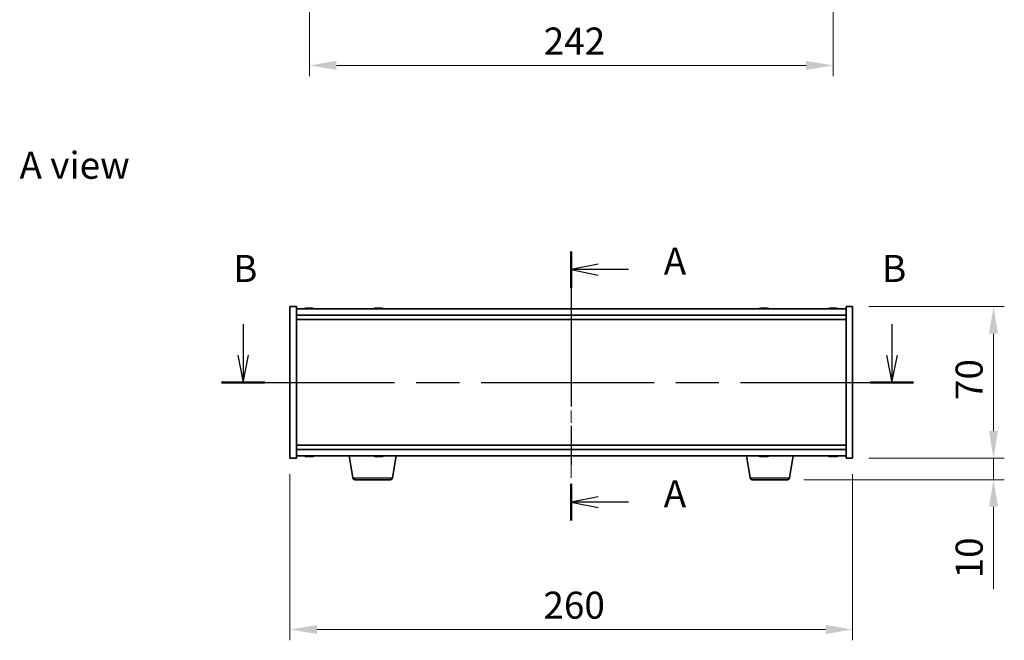
# Model space of a CAD drawing. Units: millimetres. Extents: x 58 to 7938, y 32 to 1437.
# Drawn here: x 2153 to 2607, y 654 to 941 of the extents above; entities that cross this region are included whole.
import ezdxf

# ---------------------------------------------------------------- set-up
doc = ezdxf.new("R2010")
doc.units = ezdxf.units.MM
doc.header["$LTSCALE"] = 4
doc.linetypes.add('CHAIN', pattern=[0.3543, 0.2362, -0.0295, 0.0591, -0.0295])
doc.layers.get('Defpoints').update_dxf_attribs({"lineweight": 25})
for name, color, linetype, lineweight in [('Centerline (ISO)', 131, 'Continuous', 18), ('Dimension (ISO)', 7, 'Continuous', 18), ('Dimension (ISO) @ 1', 7, 'Continuous', 18), ('Section Line (ISO)', 7, 'CHAIN', 25), ('Symbol (ISO)', 7, 'Continuous', 18), ('Visible (ISO)', 7, 'Continuous', 35), ('Visible Narrow (ISO)', 7, 'Continuous', 25)]:
    doc.layers.add(name, color=color, linetype=linetype, lineweight=lineweight)
doc.styles.add('Note Text (TK)', font='txt')
doc.dimstyles.new('Default - Method 1b (TK)', dxfattribs={"dimscale": 4, "dimtxt": 2.5, "dimasz": 2.5, "dimexe": 1, "dimexo": 1.5, "dimgap": 1, "dimtad": 1, "dimtoh": 1, "dimrnd": 1e-08, "dimdsep": 46, "dimtxsty": 'Note Text (TK)', "dimcen": 0.09, "dimdle": 5, "dimclrd": 100, "dimclre": 100, "dimclrt": 7, "dimadec": 1, "dimazin": 1, "dimtfac": 1, "dimtmove": 0, "dimatfit": 3, "dimfxl": 1, "dimtolj": 1, "dimlwd": -1, "dimlwe": -1, "dimarcsym": 0})

# ---------------------------------------------------------------- blocks, each defined once
blk = doc.blocks.new('2dTransSection0')
at = {"layer": 'Section Line (ISO)', "linetype": 'CHAIN', "ltscale": 15.174005}
blk.add_line((169.582, 168.306), (169.582, 143.425), dxfattribs=at)
at = {"layer": 'Section Line (ISO)', "linetype": 'Continuous', "lineweight": 50}
for p, q in [((169.582, 168.306), (169.582, 164.93)), ((169.582, 146.801), (169.582, 143.425))]:
    blk.add_line(p, q, dxfattribs=at)
at = {"layer": 'Section Line (ISO)', "linetype": 'Continuous'}
for p, q in [((172.082, 167.118), (169.582, 166.618)), ((172.082, 166.618), (169.582, 166.618)), ((169.582, 166.618), (172.082, 166.118)), ((174.859, 166.618), (172.082, 166.618)), ((172.082, 145.613), (169.582, 145.113)), ((172.082, 145.113), (169.582, 145.113)), ((169.582, 145.113), (172.082, 144.613)), ((174.859, 145.113), (172.082, 145.113))]:
    blk.add_line(p, q, dxfattribs=at)
at = {"layer": 'Section Line (ISO)', "char_height": 2.5, "attachment_point": 7, "style": 'Note Text (TK)'}
for insert in [(178.13, 165.375), (178.13, 143.871)]:
    blk.add_mtext('A', dxfattribs=dict(at, insert=insert))
blk = doc.blocks.new('2dTransSection1')
at = {"layer": 'Section Line (ISO)', "linetype": 'Continuous'}
for p, q in [((139.259, 161.582), (139.259, 158.697)), ((199.221, 161.582), (199.221, 158.697)), ((138.759, 158.697), (139.259, 156.197)), ((139.259, 158.697), (139.259, 156.197)), ((139.259, 156.197), (139.759, 158.697)), ((198.721, 158.697), (199.221, 156.197)), ((199.221, 158.697), (199.221, 156.197)), ((199.221, 156.197), (199.721, 158.697))]:
    blk.add_line(p, q, dxfattribs=at)
at = {"layer": 'Section Line (ISO)', "linetype": 'CHAIN', "ltscale": 16.923967}
blk.add_line((137.261, 156.197), (201.219, 156.197), dxfattribs=at)
at = {"layer": 'Section Line (ISO)', "linetype": 'Continuous', "lineweight": 50}
for p, q in [((137.261, 156.197), (141.257, 156.197)), ((197.223, 156.197), (201.219, 156.197))]:
    blk.add_line(p, q, dxfattribs=at)
at = {"layer": 'Section Line (ISO)', "char_height": 2.5, "attachment_point": 7, "style": 'Note Text (TK)'}
for insert in [(138.34, 164.697), (198.301, 164.697)]:
    blk.add_mtext('B', dxfattribs=dict(at, insert=insert))
blk = doc.blocks.new('*D26')
at = {"layer": 'Defpoints', "color": 0}
for p in [(2277.41, 737.99), (2537.41, 737.99), (2537.41, 658.72)]:
    blk.add_point(p, dxfattribs=at)
at = {"layer": 'Dimension (ISO)', "color": 100}
for p, q in [((2277.41, 730.49), (2277.41, 653.72)), ((2537.41, 730.49), (2537.41, 653.72)), ((2289.91, 658.72), (2524.91, 658.72))]:
    blk.add_line(p, q, dxfattribs=at)
for points in [[(2289.91, 660.8), (2289.91, 656.64), (2277.41, 658.72)], [(2524.91, 660.8), (2524.91, 656.64), (2537.41, 658.72)]]:
    blk.add_solid(points, dxfattribs=at)
at = {"layer": 'Dimension (ISO)', "color": 7, "insert": (2394.56, 669.97), "char_height": 12.5, "attachment_point": 4, "style": 'Note Text (TK)'}
blk.add_mtext('\\A1;260', dxfattribs=at)
blk = doc.blocks.new('*D27')
at = {"layer": 'Defpoints', "color": 0}
for p in [(2537.41, 807.99), (2537.41, 737.99), (2602.49, 737.99)]:
    blk.add_point(p, dxfattribs=at)
at = {"layer": 'Dimension (ISO)', "color": 100}
for p, q in [((2544.91, 807.99), (2607.49, 807.99)), ((2602.49, 795.49), (2602.49, 750.49)), ((2544.91, 737.99), (2607.49, 737.99))]:
    blk.add_line(p, q, dxfattribs=at)
for points in [[(2600.41, 795.49), (2604.58, 795.49), (2602.49, 807.99)], [(2600.41, 750.49), (2604.58, 750.49), (2602.49, 737.99)]]:
    blk.add_solid(points, dxfattribs=at)
at = {"layer": 'Dimension (ISO)', "color": 7, "insert": (2591.24, 764.82), "char_height": 12.5, "attachment_point": 4, "rotation": 90, "style": 'Note Text (TK)'}
blk.add_mtext('\\A1;70', dxfattribs=at)
blk = doc.blocks.new('*D28')
at = {"layer": 'Defpoints', "color": 0}
for p in [(2537.41, 737.99), (2507.31, 727.99), (2602.49, 727.99)]:
    blk.add_point(p, dxfattribs=at)
at = {"layer": 'Dimension (ISO)', "color": 100}
for p, q in [((2602.49, 750.49), (2602.49, 762.99)), ((2544.91, 737.99), (2607.49, 737.99)), ((2602.49, 737.99), (2602.49, 727.99)), ((2514.81, 727.99), (2607.49, 727.99)), ((2602.49, 715.49), (2602.49, 677.36))]:
    blk.add_line(p, q, dxfattribs=at)
for points in [[(2600.41, 750.49), (2604.58, 750.49), (2602.49, 737.99)], [(2600.41, 715.49), (2604.58, 715.49), (2602.49, 727.99)]]:
    blk.add_solid(points, dxfattribs=at)
at = {"layer": 'Dimension (ISO)', "color": 7, "insert": (2591.24, 682.36), "char_height": 12.5, "attachment_point": 4, "rotation": 90, "style": 'Note Text (TK)'}
blk.add_mtext('\\A1;10', dxfattribs=at)
blk = doc.blocks.new('*D42')
at = {"layer": 'Defpoints', "color": 0}
for p in [(2286.41, 1144.72), (2528.41, 1144.72), (2528.41, 919.52)]:
    blk.add_point(p, dxfattribs=at)
at = {"layer": 'Dimension (ISO)', "color": 100}
for p, q in [((2286.41, 1137.22), (2286.41, 914.52)), ((2528.41, 1137.22), (2528.41, 914.52)), ((2298.91, 919.52), (2515.91, 919.52))]:
    blk.add_line(p, q, dxfattribs=at)
for points in [[(2298.91, 921.61), (2298.91, 917.44), (2286.41, 919.52)], [(2515.91, 921.61), (2515.91, 917.44), (2528.41, 919.52)]]:
    blk.add_solid(points, dxfattribs=at)
at = {"layer": 'Dimension (ISO)', "color": 7, "insert": (2394.7, 930.77), "char_height": 12.5, "attachment_point": 4, "style": 'Note Text (TK)'}
blk.add_mtext('\\A1;242', dxfattribs=at)

msp = doc.modelspace()

# ---------------------------------------------------------------- linework, layer by layer
at = {"layer": 'Centerline (ISO)', "linetype": 'CHAIN', "ltscale": 23.990969}
msp.add_line((2407.4107, 819.4873), (2407.4107, 726.4873), dxfattribs=at)
at = {"layer": 'Visible (ISO)'}
for p, q in [((2277.4107, 807.9873), (2280.4107, 807.9873)), ((2277.4107, 737.9873), (2277.4107, 807.9873)), ((2280.4107, 737.9873), (2280.4107, 807.9873)), ((2534.4107, 806.9873), (2280.4107, 806.9873)), ((2285.618, 807.2934), (2285.618, 807.3415)), ((2287.2034, 807.1709), (2287.2034, 807.3415)), ((2317.618, 807.2934), (2317.618, 807.3415)), ((2319.2034, 807.1709), (2319.2034, 807.3415)), ((2495.618, 807.2934), (2495.618, 807.3415)), ((2497.2034, 807.1709), (2497.2034, 807.3415)), ((2527.618, 807.2934), (2527.618, 807.3415)), ((2529.2034, 807.1709), (2529.2034, 807.3415)), ((2534.4107, 807.9873), (2534.4107, 737.9873)), ((2537.4107, 807.9873), (2534.4107, 807.9873)), ((2537.4107, 807.9873), (2537.4107, 737.9873)), ((2280.4107, 803.9873), (2534.4107, 803.9873)), ((2280.4107, 801.9873), (2534.4107, 801.9873)), ((2534.4107, 743.9873), (2280.4107, 743.9873)), ((2534.4107, 741.9873), (2280.4107, 741.9873)), ((2277.4107, 737.9873), (2280.4107, 737.9873)), ((2280.4107, 738.9873), (2534.4107, 738.9873)), ((2285.618, 738.6811), (2285.618, 738.633)), ((2287.2034, 738.8036), (2287.2034, 738.633)), ((2306.5214, 728.8229), (2304.8274, 738.9873)), ((2317.5829, 738.763), (2317.5829, 738.6298)), ((2319.2386, 738.7261), (2319.2386, 738.6298)), ((2324.8, 728.8229), (2326.494, 738.9873)), ((2490.0214, 728.8229), (2488.3274, 738.9873)), ((2495.618, 738.6811), (2495.618, 738.633)), ((2497.2034, 738.8036), (2497.2034, 738.633)), ((2508.3, 728.8229), (2509.994, 738.9873)), ((2527.618, 738.6811), (2527.618, 738.633)), ((2529.2034, 738.8036), (2529.2034, 738.633)), ((2537.4107, 737.9873), (2534.4107, 737.9873)), ((2323.8136, 727.9873), (2307.5078, 727.9873)), ((2507.3136, 727.9873), (2491.0078, 727.9873))]:
    msp.add_line(p, q, dxfattribs=at)
for centre, radius, start, end in [((2286.4107, 799.237), 8.1502, 96.162764, 108.025004), ((2286.4107, 799.237), 8.1502, 71.974996, 83.837236), ((2318.4107, 799.237), 8.1502, 96.162764, 108.025004), ((2318.4107, 799.237), 8.1502, 71.974996, 83.837236), ((2496.4107, 799.237), 8.1502, 96.162764, 108.025005), ((2496.4107, 799.237), 8.1502, 71.974995, 83.837236), ((2528.4107, 799.237), 8.1502, 96.162764, 108.025005), ((2528.4107, 799.237), 8.1502, 71.974995, 83.837236), ((2286.4107, 746.7375), 8.1502, 251.974995, 263.837236), ((2286.4107, 746.7375), 8.1502, 276.162764, 288.025005), ((2318.4107, 746.7375), 8.1502, 251.974995, 264.141177), ((2318.4107, 746.7375), 8.1502, 275.858823, 288.025005), ((2496.4107, 746.7375), 8.1502, 251.974995, 263.837236), ((2496.4107, 746.7375), 8.1502, 276.162764, 288.025005), ((2528.4107, 746.7375), 8.1502, 251.974995, 263.837236), ((2528.4107, 746.7375), 8.1502, 276.162764, 288.025005), ((2307.5078, 728.9873), 1, 189.462322, 270), ((2323.8136, 728.9873), 1, 270, 350.537678), ((2491.0078, 728.9873), 1, 189.462322, 270), ((2507.3136, 728.9873), 1, 270, 350.537678)]:
    msp.add_arc(centre, radius, start, end, dxfattribs=at)
for centre, major_axis, ratio, start_param, end_param in [((2286.2118, 799.237), (0, 8.1418), 0.84312429, 0.13675912, 0.22922414), ((2284.8509, 799.237), (0, 7.9375), 0.53771873, 6.23655411, 6.3298165), ((2286.6097, 799.237), (0, 8.1418), 0.84312429, 0.13675912, 0.22922414), ((2286.0988, 799.237), (0, 8.1418), 0.53771873, 6.05396117, 6.14642619), ((2287.4055, 799.237), (0, 7.9375), 0.84312429, 6.23655411, 6.3298165), ((2286.2118, 799.237), (0, 8.1418), 0.84312429, 6.13821265, 6.14642619), ((2286.7227, 799.237), (0, 8.1418), 0.53771873, 6.05396117, 6.14642619), ((2318.2118, 799.237), (0, 8.1418), 0.84312429, 0.13675912, 0.22922414), ((2316.8509, 799.237), (0, 7.9375), 0.53771873, 6.23655411, 6.3298165), ((2318.6097, 799.237), (0, 8.1418), 0.84312429, 0.13675912, 0.22922414), ((2318.0988, 799.237), (0, 8.1418), 0.53771873, 6.05396117, 6.14642619), ((2319.4055, 799.237), (0, 7.9375), 0.84312429, 6.23655411, 6.3298165), ((2318.2118, 799.237), (0, 8.1418), 0.84312429, 6.13821265, 6.14642619), ((2318.7227, 799.237), (0, 8.1418), 0.53771873, 6.05396117, 6.14642619), ((2496.2118, 799.237), (0, 8.1418), 0.84312429, 0.13675912, 0.22922414), ((2494.8509, 799.237), (0, 7.9375), 0.53771873, 6.23655411, 6.3298165), ((2496.6097, 799.237), (0, 8.1418), 0.84312429, 0.13675912, 0.22922414), ((2496.0988, 799.237), (0, 8.1418), 0.53771873, 6.05396117, 6.14642619), ((2497.4055, 799.237), (0, 7.9375), 0.84312429, 6.23655411, 6.3298165), ((2496.2118, 799.237), (0, 8.1418), 0.84312429, 6.13821265, 6.14642619), ((2496.7227, 799.237), (0, 8.1418), 0.53771873, 6.05396117, 6.14642619), ((2528.2118, 799.237), (0, 8.1418), 0.84312429, 0.13675912, 0.22922414), ((2526.8509, 799.237), (0, 7.9375), 0.53771873, 6.23655411, 6.3298165), ((2528.6097, 799.237), (0, 8.1418), 0.84312429, 0.13675912, 0.22922414), ((2528.0988, 799.237), (0, 8.1418), 0.53771873, 6.05396117, 6.14642619), ((2529.4055, 799.237), (0, 7.9375), 0.84312429, 6.23655411, 6.3298165), ((2528.2118, 799.237), (0, 8.1418), 0.84312429, 6.13821265, 6.14642619), ((2528.7227, 799.237), (0, 8.1418), 0.53771873, 6.05396117, 6.14642619), ((2284.8509, 746.7375), (0, -7.9375), 0.53771873, 6.23655411, 6.3298165), ((2286.2118, 746.7375), (0, -8.1418), 0.84312429, 6.05396117, 6.14642619), ((2286.6097, 746.7375), (0, -8.1418), 0.84312429, 6.05396117, 6.14642619), ((2286.0988, 746.7375), (0, -8.1418), 0.53771873, 0.13675912, 0.22922414), ((2287.4055, 746.7375), (0, -7.9375), 0.84312429, 6.23655411, 6.3298165), ((2286.2118, 746.7375), (0, -8.1418), 0.84312429, 0.13675912, 0.14497266), ((2286.7227, 746.7375), (0, -8.1418), 0.53771873, 0.13675912, 0.22922414), ((2318.1364, 746.7375), (0, -8.1418), 0.67114119, 6.05396117, 6.14642619), ((2317.1691, 746.7375), (0, -7.9375), 0.74132955, 6.23655411, 6.3298165), ((2318.685, 746.7375), (0, -8.1418), 0.67114119, 6.05396117, 6.14642619), ((2318.659, 746.7375), (0, -8.1418), 0.74132955, 6.10392898, 6.14642619), ((2318.1624, 746.7375), (0, -8.1418), 0.74132955, 0.13675912, 0.22922414), ((2318.659, 746.7375), (0, -8.1418), 0.74132955, 0.13675912, 0.22922414), ((2319.7822, 746.7375), (0, -7.9375), 0.67114119, 6.23655411, 6.3298165), ((2494.8509, 746.7375), (0, -7.9375), 0.53771873, 6.23655411, 6.3298165), ((2496.2118, 746.7375), (0, -8.1418), 0.84312429, 6.05396117, 6.14642619), ((2496.6097, 746.7375), (0, -8.1418), 0.84312429, 6.05396117, 6.14642619), ((2496.0988, 746.7375), (0, -8.1418), 0.53771873, 0.13675912, 0.22922414), ((2497.4055, 746.7375), (0, -7.9375), 0.84312429, 6.23655411, 6.3298165), ((2496.2118, 746.7375), (0, -8.1418), 0.84312429, 0.13675912, 0.14497266), ((2496.7227, 746.7375), (0, -8.1418), 0.53771873, 0.13675912, 0.22922414), ((2526.8509, 746.7375), (0, -7.9375), 0.53771873, 6.23655411, 6.3298165), ((2528.2118, 746.7375), (0, -8.1418), 0.84312429, 6.05396117, 6.14642619), ((2528.6097, 746.7375), (0, -8.1418), 0.84312429, 6.05396117, 6.14642619), ((2528.0988, 746.7375), (0, -8.1418), 0.53771873, 0.13675912, 0.22922414), ((2529.4055, 746.7375), (0, -7.9375), 0.84312429, 6.23655411, 6.3298165), ((2528.2118, 746.7375), (0, -8.1418), 0.84312429, 0.13675912, 0.14497266), ((2528.7227, 746.7375), (0, -8.1418), 0.53771873, 0.13675912, 0.22922414)]:
    msp.add_ellipse(centre, major_axis=major_axis, ratio=ratio, start_param=start_param, end_param=end_param, dxfattribs=at)
for points, knots in [([(2285.2759, 807.3028), (2285.3538, 807.3155), (2285.4273, 807.3266), (2285.5406, 807.3413), (2285.5804, 807.3449), (2285.6118, 807.3449), (2285.6177, 807.3438), (2285.6178, 807.3415)], [0.1131992707, 0.1131992707, 0.1131992707, 0.1131992707, 0.1411838112, 0.1411838112, 0.1691683517, 0.1691683517, 0.18482489, 0.18482489, 0.18482489, 0.18482489]), ([(2286.6956, 807.3028), (2286.6459, 807.3155), (2286.5772, 807.3266), (2286.4156, 807.3413), (2286.3226, 807.3449), (2286.1404, 807.3449), (2286.0394, 807.3413), (2285.845, 807.3266), (2285.7517, 807.3155), (2285.6738, 807.3028)], [0.225164225, 0.225164225, 0.225164225, 0.225164225, 0.253148765, 0.253148765, 0.281133306, 0.281133306, 0.309117846, 0.309117846, 0.337102387, 0.337102387, 0.337102387, 0.337102387]), ([(2286.4108, 807.3401), (2286.4686, 807.3433), (2286.5297, 807.3449), (2286.681, 807.3449), (2286.782, 807.3413), (2286.9764, 807.3266), (2287.0697, 807.3155), (2287.1476, 807.3028)], [0.0374615918, 0.0374615918, 0.0374615918, 0.0374615918, 0.0559690811, 0.0559690811, 0.0839536216, 0.0839536216, 0.1119381621, 0.1119381621, 0.1119381621, 0.1119381621]), ([(2287.2858, 807.3401), (2287.2561, 807.3433), (2287.2342, 807.3449), (2287.2008, 807.3449), (2287.1976, 807.3413), (2287.2321, 807.3266), (2287.2698, 807.3155), (2287.3195, 807.3028)], [0.3758250874, 0.3758250874, 0.3758250874, 0.3758250874, 0.3943325766, 0.3943325766, 0.4223171172, 0.4223171172, 0.4503016577, 0.4503016577, 0.4503016577, 0.4503016577]), ([(2317.2759, 807.3028), (2317.3538, 807.3155), (2317.4273, 807.3266), (2317.5406, 807.3413), (2317.5804, 807.3449), (2317.6118, 807.3449), (2317.6177, 807.3438), (2317.6178, 807.3415)], [0.1131992707, 0.1131992707, 0.1131992707, 0.1131992707, 0.1411838112, 0.1411838112, 0.1691683517, 0.1691683517, 0.18482489, 0.18482489, 0.18482489, 0.18482489]), ([(2318.6956, 807.3028), (2318.6459, 807.3155), (2318.5772, 807.3266), (2318.4156, 807.3413), (2318.3226, 807.3449), (2318.1404, 807.3449), (2318.0394, 807.3413), (2317.845, 807.3266), (2317.7517, 807.3155), (2317.6738, 807.3028)], [0.225164225, 0.225164225, 0.225164225, 0.225164225, 0.253148765, 0.253148765, 0.281133306, 0.281133306, 0.309117846, 0.309117846, 0.337102387, 0.337102387, 0.337102387, 0.337102387]), ([(2318.4108, 807.3401), (2318.4686, 807.3433), (2318.5297, 807.3449), (2318.681, 807.3449), (2318.782, 807.3413), (2318.9764, 807.3266), (2319.0697, 807.3155), (2319.1476, 807.3028)], [0.0374615918, 0.0374615918, 0.0374615918, 0.0374615918, 0.0559690811, 0.0559690811, 0.0839536216, 0.0839536216, 0.1119381621, 0.1119381621, 0.1119381621, 0.1119381621]), ([(2319.2858, 807.3401), (2319.2561, 807.3433), (2319.2342, 807.3449), (2319.2008, 807.3449), (2319.1976, 807.3413), (2319.2321, 807.3266), (2319.2698, 807.3155), (2319.3195, 807.3028)], [0.3758250874, 0.3758250874, 0.3758250874, 0.3758250874, 0.3943325766, 0.3943325766, 0.4223171172, 0.4223171172, 0.4503016577, 0.4503016577, 0.4503016577, 0.4503016577]), ([(2495.2759, 807.3028), (2495.3538, 807.3155), (2495.4273, 807.3266), (2495.5406, 807.3413), (2495.5804, 807.3449), (2495.6118, 807.3449), (2495.6177, 807.3438), (2495.6178, 807.3415)], [0.1131992707, 0.1131992707, 0.1131992707, 0.1131992707, 0.1411838112, 0.1411838112, 0.1691683517, 0.1691683517, 0.1848248899, 0.1848248899, 0.1848248899, 0.1848248899]), ([(2496.6956, 807.3028), (2496.6459, 807.3155), (2496.5772, 807.3266), (2496.4156, 807.3413), (2496.3226, 807.3449), (2496.1404, 807.3449), (2496.0394, 807.3413), (2495.845, 807.3266), (2495.7517, 807.3155), (2495.6738, 807.3028)], [0.225164225, 0.225164225, 0.225164225, 0.225164225, 0.253148765, 0.253148765, 0.281133306, 0.281133306, 0.309117846, 0.309117846, 0.337102387, 0.337102387, 0.337102387, 0.337102387]), ([(2496.4108, 807.3401), (2496.4686, 807.3433), (2496.5297, 807.3449), (2496.681, 807.3449), (2496.782, 807.3413), (2496.9764, 807.3266), (2497.0697, 807.3155), (2497.1476, 807.3028)], [0.0374615919, 0.0374615919, 0.0374615919, 0.0374615919, 0.0559690811, 0.0559690811, 0.0839536216, 0.0839536216, 0.1119381621, 0.1119381621, 0.1119381621, 0.1119381621]), ([(2497.2858, 807.3401), (2497.2561, 807.3433), (2497.2342, 807.3449), (2497.2008, 807.3449), (2497.1976, 807.3413), (2497.2321, 807.3266), (2497.2698, 807.3155), (2497.3195, 807.3028)], [0.3758250875, 0.3758250875, 0.3758250875, 0.3758250875, 0.3943325766, 0.3943325766, 0.4223171172, 0.4223171172, 0.4503016577, 0.4503016577, 0.4503016577, 0.4503016577]), ([(2527.2759, 807.3028), (2527.3538, 807.3155), (2527.4273, 807.3266), (2527.5406, 807.3413), (2527.5804, 807.3449), (2527.6118, 807.3449), (2527.6177, 807.3438), (2527.6178, 807.3415)], [0.1131992707, 0.1131992707, 0.1131992707, 0.1131992707, 0.1411838112, 0.1411838112, 0.1691683517, 0.1691683517, 0.18482489, 0.18482489, 0.18482489, 0.18482489]), ([(2528.6956, 807.3028), (2528.6459, 807.3155), (2528.5772, 807.3266), (2528.4156, 807.3413), (2528.3226, 807.3449), (2528.1404, 807.3449), (2528.0394, 807.3413), (2527.845, 807.3266), (2527.7517, 807.3155), (2527.6738, 807.3028)], [0.225164225, 0.225164225, 0.225164225, 0.225164225, 0.253148765, 0.253148765, 0.281133306, 0.281133306, 0.309117846, 0.309117846, 0.337102387, 0.337102387, 0.337102387, 0.337102387]), ([(2528.4108, 807.3401), (2528.4686, 807.3433), (2528.5297, 807.3449), (2528.681, 807.3449), (2528.782, 807.3413), (2528.9764, 807.3266), (2529.0697, 807.3155), (2529.1476, 807.3028)], [0.0374615918, 0.0374615918, 0.0374615918, 0.0374615918, 0.0559690811, 0.0559690811, 0.0839536216, 0.0839536216, 0.1119381621, 0.1119381621, 0.1119381621, 0.1119381621]), ([(2529.2858, 807.3401), (2529.2561, 807.3433), (2529.2342, 807.3449), (2529.2008, 807.3449), (2529.1976, 807.3413), (2529.2321, 807.3266), (2529.2698, 807.3155), (2529.3195, 807.3028)], [0.3758250874, 0.3758250874, 0.3758250874, 0.3758250874, 0.3943325766, 0.3943325766, 0.4223171172, 0.4223171172, 0.4503016577, 0.4503016577, 0.4503016577, 0.4503016577]), ([(2285.6178, 738.633), (2285.6177, 738.6307), (2285.6118, 738.6296), (2285.5804, 738.6296), (2285.5406, 738.6332), (2285.4273, 738.6479), (2285.3538, 738.659), (2285.2759, 738.6717)], [0.0403125428, 0.0403125428, 0.0403125428, 0.0403125428, 0.0559690811, 0.0559690811, 0.0839536216, 0.0839536216, 0.1119381621, 0.1119381621, 0.1119381621, 0.1119381621]), ([(2285.6738, 738.6717), (2285.7517, 738.659), (2285.845, 738.6479), (2286.0394, 738.6332), (2286.1404, 738.6296), (2286.3226, 738.6296), (2286.4156, 738.6332), (2286.5772, 738.6479), (2286.6459, 738.659), (2286.6956, 738.6717)], [0.338363496, 0.338363496, 0.338363496, 0.338363496, 0.366348036, 0.366348036, 0.394332577, 0.394332577, 0.422317117, 0.422317117, 0.450301658, 0.450301658, 0.450301658, 0.450301658]), ([(2287.1476, 738.6717), (2287.0697, 738.659), (2286.9764, 738.6479), (2286.782, 738.6332), (2286.681, 738.6296), (2286.5297, 738.6296), (2286.4686, 738.6312), (2286.4108, 738.6344)], [0.1131992707, 0.1131992707, 0.1131992707, 0.1131992707, 0.1411838112, 0.1411838112, 0.1691683517, 0.1691683517, 0.1876758409, 0.1876758409, 0.1876758409, 0.1876758409]), ([(2287.3195, 738.6717), (2287.2698, 738.659), (2287.2321, 738.6479), (2287.1976, 738.6332), (2287.2008, 738.6296), (2287.2342, 738.6296), (2287.2561, 738.6312), (2287.2858, 738.6344)], [0.2251642249, 0.2251642249, 0.2251642249, 0.2251642249, 0.2531487654, 0.2531487654, 0.2811333059, 0.2811333059, 0.2996407951, 0.2996407951, 0.2996407951, 0.2996407951]), ([(2317.5787, 738.6298), (2317.5802, 738.6297), (2317.5813, 738.6296), (2317.5866, 738.6296), (2317.5728, 738.6332), (2317.5063, 738.6479), (2317.4535, 738.659), (2317.3915, 738.6717)], [0.2770390254, 0.2770390254, 0.2770390254, 0.2770390254, 0.2811333059, 0.2811333059, 0.3091178465, 0.3091178465, 0.337102387, 0.337102387, 0.337102387, 0.337102387]), ([(2318.4107, 738.6298), (2318.3969, 738.6297), (2318.3832, 738.6296), (2318.2764, 738.6296), (2318.1762, 738.6332), (2317.9904, 738.6479), (2317.9047, 738.659), (2317.8362, 738.6717)], [0.3902382961, 0.3902382961, 0.3902382961, 0.3902382961, 0.3943325766, 0.3943325766, 0.4223171172, 0.4223171172, 0.4503016577, 0.4503016577, 0.4503016577, 0.4503016577]), ([(2317.94, 738.6717), (2318.0021, 738.659), (2318.0821, 738.6479), (2318.2604, 738.6332), (2318.3587, 738.6296), (2318.5451, 738.6296), (2318.6452, 738.6332), (2318.8311, 738.6479), (2318.9168, 738.659), (2318.9853, 738.6717)], [0.113199271, 0.113199271, 0.113199271, 0.113199271, 0.141183811, 0.141183811, 0.169168352, 0.169168352, 0.197152892, 0.197152892, 0.225137433, 0.225137433, 0.225137433, 0.225137433]), ([(2319.4819, 738.6717), (2319.4134, 738.659), (2319.3524, 738.6479), (2319.2677, 738.6332), (2319.2441, 738.6296), (2319.2389, 738.6296), (2319.2386, 738.6297), (2319.2386, 738.6298)], [0, 0, 0, 0, 0.0279845405, 0.0279845405, 0.0559690811, 0.0559690811, 0.0596138273, 0.0596138273, 0.0596138273, 0.0596138273]), ([(2495.6178, 738.633), (2495.6177, 738.6307), (2495.6118, 738.6296), (2495.5804, 738.6296), (2495.5406, 738.6332), (2495.4273, 738.6479), (2495.3538, 738.659), (2495.2759, 738.6717)], [0.0403125428, 0.0403125428, 0.0403125428, 0.0403125428, 0.0559690811, 0.0559690811, 0.0839536216, 0.0839536216, 0.1119381621, 0.1119381621, 0.1119381621, 0.1119381621]), ([(2495.6738, 738.6717), (2495.7517, 738.659), (2495.845, 738.6479), (2496.0394, 738.6332), (2496.1404, 738.6296), (2496.3226, 738.6296), (2496.4156, 738.6332), (2496.5772, 738.6479), (2496.6459, 738.659), (2496.6956, 738.6717)], [0.338363496, 0.338363496, 0.338363496, 0.338363496, 0.366348036, 0.366348036, 0.394332577, 0.394332577, 0.422317117, 0.422317117, 0.450301658, 0.450301658, 0.450301658, 0.450301658]), ([(2497.1476, 738.6717), (2497.0697, 738.659), (2496.9764, 738.6479), (2496.782, 738.6332), (2496.681, 738.6296), (2496.5297, 738.6296), (2496.4686, 738.6312), (2496.4108, 738.6344)], [0.1131992707, 0.1131992707, 0.1131992707, 0.1131992707, 0.1411838112, 0.1411838112, 0.1691683517, 0.1691683517, 0.1876758409, 0.1876758409, 0.1876758409, 0.1876758409]), ([(2497.3195, 738.6717), (2497.2698, 738.659), (2497.2321, 738.6479), (2497.1976, 738.6332), (2497.2008, 738.6296), (2497.2342, 738.6296), (2497.2561, 738.6312), (2497.2858, 738.6344)], [0.2251642249, 0.2251642249, 0.2251642249, 0.2251642249, 0.2531487654, 0.2531487654, 0.2811333059, 0.2811333059, 0.299640795, 0.299640795, 0.299640795, 0.299640795]), ([(2527.6178, 738.633), (2527.6177, 738.6307), (2527.6118, 738.6296), (2527.5804, 738.6296), (2527.5406, 738.6332), (2527.4273, 738.6479), (2527.3538, 738.659), (2527.2759, 738.6717)], [0.0403125428, 0.0403125428, 0.0403125428, 0.0403125428, 0.0559690811, 0.0559690811, 0.0839536216, 0.0839536216, 0.1119381621, 0.1119381621, 0.1119381621, 0.1119381621]), ([(2527.6738, 738.6717), (2527.7517, 738.659), (2527.845, 738.6479), (2528.0394, 738.6332), (2528.1404, 738.6296), (2528.3226, 738.6296), (2528.4156, 738.6332), (2528.5772, 738.6479), (2528.6459, 738.659), (2528.6956, 738.6717)], [0.338363496, 0.338363496, 0.338363496, 0.338363496, 0.366348036, 0.366348036, 0.394332577, 0.394332577, 0.422317117, 0.422317117, 0.450301658, 0.450301658, 0.450301658, 0.450301658]), ([(2529.1476, 738.6717), (2529.0697, 738.659), (2528.9764, 738.6479), (2528.782, 738.6332), (2528.681, 738.6296), (2528.5297, 738.6296), (2528.4686, 738.6312), (2528.4108, 738.6344)], [0.1131992707, 0.1131992707, 0.1131992707, 0.1131992707, 0.1411838112, 0.1411838112, 0.1691683517, 0.1691683517, 0.1876758409, 0.1876758409, 0.1876758409, 0.1876758409]), ([(2529.3195, 738.6717), (2529.2698, 738.659), (2529.2321, 738.6479), (2529.1976, 738.6332), (2529.2008, 738.6296), (2529.2342, 738.6296), (2529.2561, 738.6312), (2529.2858, 738.6344)], [0.2251642249, 0.2251642249, 0.2251642249, 0.2251642249, 0.2531487654, 0.2531487654, 0.2811333059, 0.2811333059, 0.2996407951, 0.2996407951, 0.2996407951, 0.2996407951])]:
    msp.add_open_spline(points, degree=3, knots=knots, dxfattribs=at)
at = {"layer": 'Visible Narrow (ISO)'}
for p, q in [((2285.2759, 807.2237), (2285.2759, 807.3028)), ((2287.1476, 807.3028), (2287.1476, 807.1686)), ((2287.3195, 807.3028), (2287.3195, 807.1739)), ((2317.2759, 807.2237), (2317.2759, 807.3028)), ((2319.1476, 807.3028), (2319.1476, 807.1686)), ((2319.3195, 807.3028), (2319.3195, 807.1739)), ((2495.2759, 807.2237), (2495.2759, 807.3028)), ((2497.1476, 807.3028), (2497.1476, 807.1686)), ((2497.3195, 807.3028), (2497.3195, 807.1739)), ((2527.2759, 807.2237), (2527.2759, 807.3028)), ((2529.1476, 807.3028), (2529.1476, 807.1686)), ((2529.3195, 807.3028), (2529.3195, 807.1739)), ((2285.2759, 738.6717), (2285.2759, 738.7508)), ((2287.1476, 738.8059), (2287.1476, 738.6717)), ((2287.3195, 738.8006), (2287.3195, 738.6717)), ((2317.3915, 738.6717), (2317.3915, 738.8057)), ((2317.8362, 738.6717), (2317.8362, 738.6945)), ((2319.4819, 738.7926), (2319.4819, 738.6717)), ((2495.2759, 738.6717), (2495.2759, 738.7508)), ((2497.1476, 738.8059), (2497.1476, 738.6717)), ((2497.3195, 738.8006), (2497.3195, 738.6717)), ((2527.2759, 738.6717), (2527.2759, 738.7508)), ((2529.1476, 738.8059), (2529.1476, 738.6717)), ((2529.3195, 738.8006), (2529.3195, 738.6717)), ((2306.5214, 728.8229), (2324.8, 728.8229)), ((2490.0214, 728.8229), (2508.3, 728.8229))]:
    msp.add_line(p, q, dxfattribs=at)

# ---------------------------------------------------------------- block references
at = {"layer": 'Section Line (ISO)', "xscale": 5, "yscale": 5, "zscale": 5}
for name in ['2dTransSection0', '2dTransSection1']:
    msp.add_blockref(name, (1559.5, -8), dxfattribs=at)

# ---------------------------------------------------------------- texts
at = {"layer": 'Symbol (ISO)', "color": 7, "insert": (2152.5192, 873.3706), "char_height": 12.5, "width": 51.900584, "attachment_point": 4, "line_spacing_factor": 1.5, "style": 'Note Text (TK)'}
msp.add_mtext('{\\fＭＳ Ｐゴシック|b0|i0;A view}', dxfattribs=at)

# ---------------------------------------------------------------- dimensions: what is measured, and where the dimension line sits
at = {"layer": 'Dimension (ISO) @ 1', "color": 100}
for base, p1, p2, angle, override, picture, middle in [((2528.4107, 919.5245), (2286.4107, 1144.7178), (2528.4107, 1144.7178), 180, {"dimscale": 1, "dimtxt": 12.5, "dimasz": 12.5, "dimexe": 5, "dimexo": 7.5, "dimgap": 5, "dimtoh": 0, "dimdec": 2, "dimcen": 0.45, "dimtol": 0, "dimlim": 0, "dimtp": 0, "dimtm": 0, "dimtdec": 2, "dimtix": 0, "dimtofl": 0, "dimtmove": 0, "dimatfit": 1}, '*D42', (2407.4107, 919.5245)), ((2602.4933, 737.9873), (2537.4107, 807.9873), (2537.4107, 737.9873), 90, {"dimscale": 1, "dimtxt": 12.5, "dimasz": 12.5, "dimexe": 5, "dimexo": 7.5, "dimgap": 5, "dimtoh": 0, "dimdec": 2, "dimcen": 0.45, "dimtol": 0, "dimlim": 0, "dimtp": 0, "dimtm": 0, "dimtdec": 2, "dimtix": 0, "dimtofl": 0, "dimtmove": 0, "dimatfit": 1}, '*D27', (2602.4933, 772.9873)), ((2602.4933, 727.9873), (2537.4107, 737.9873), (2507.3136, 727.9873), 270, {"dimscale": 1, "dimtxt": 12.5, "dimasz": 12.5, "dimexe": 5, "dimexo": 7.5, "dimgap": 5, "dimtoh": 0, "dimdec": 2, "dimcen": 0.45, "dimtol": 0, "dimlim": 0, "dimtp": 0, "dimtm": 0, "dimtdec": 2, "dimtix": 0, "dimtofl": 1, "dimtmove": 0, "dimatfit": 1}, '*D28', (2602.4933, 690.1748)), ((2537.4107, 658.7211), (2277.4107, 737.9873), (2537.4107, 737.9873), 180, {"dimscale": 1, "dimtxt": 12.5, "dimasz": 12.5, "dimexe": 5, "dimexo": 7.5, "dimgap": 5, "dimtoh": 0, "dimdec": 2, "dimcen": 0.45, "dimtol": 0, "dimlim": 0, "dimtp": 0, "dimtm": 0, "dimtdec": 2, "dimtix": 0, "dimtofl": 0, "dimtmove": 0, "dimatfit": 1}, '*D26', (2407.4107, 658.7211))]:
    dim = msp.add_linear_dim(base=base, p1=p1, p2=p2, angle=angle, dimstyle='Default - Method 1b (TK)', override=override, dxfattribs=at)
    dim.commit()
    dim.dimension.update_dxf_attribs({"geometry": picture, "text_midpoint": middle, "dimtype": 128})

doc.saveas('drawing.dxf')
